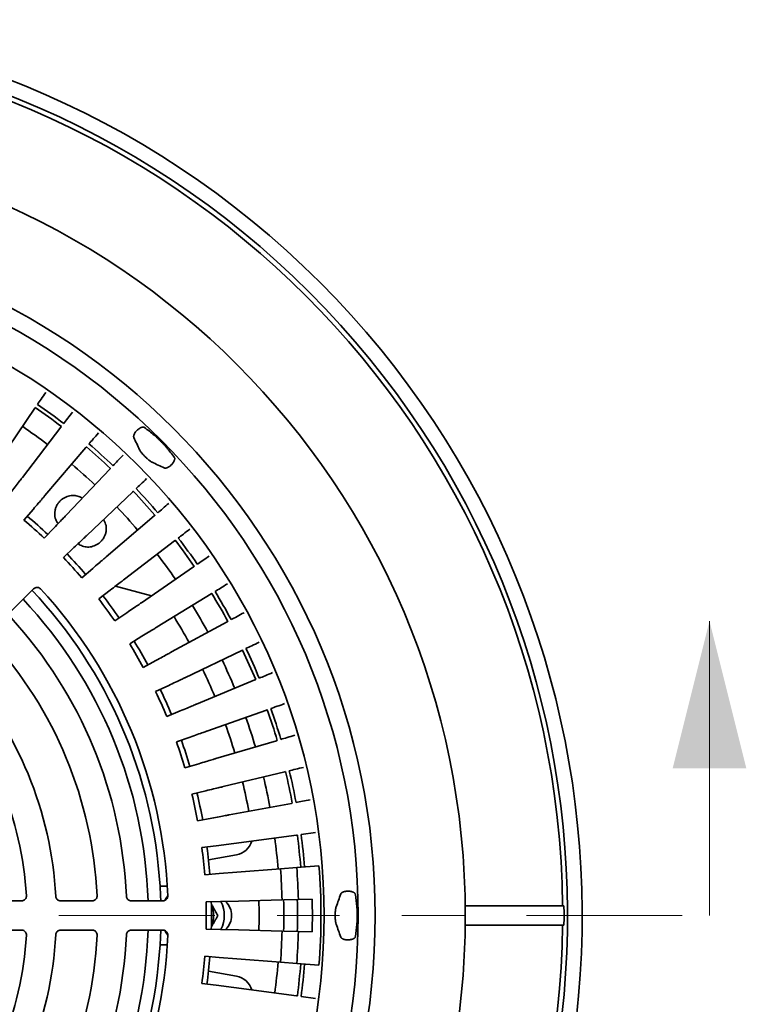
# Model space of a CAD drawing. Units: inches. Extents: x 0.1 to 8.4, y 0.1 to 10.9.
# Drawn here: x 4 to 5.2, y 7.8 to 9.4 of the extents above; entities that cross this region are included whole.
import ezdxf

# ---------------------------------------------------------------- set-up
doc = ezdxf.new("R2010")
doc.units = ezdxf.units.IN
doc.header["$MEASUREMENT"] = 0
doc.linetypes.add('PHANTOM', pattern=[0.5, 0.25, -0.05, 0.05, -0.05, 0.05, -0.05])

msp = doc.modelspace()

# ---------------------------------------------------------------- linework, layer by layer
at = {"color": 7, "linetype": 'Continuous', "lineweight": 35}
for p, q in [((4.06228045, 8.73679399), (4.00483812, 8.6532149)), ((4.10411186, 8.70640163), (4.04237409, 8.62594343)), ((4.14429535, 8.67386173), (4.07843134, 8.59674485)), ((4.18272077, 8.63926332), (4.11291103, 8.56569918)), ((4.21928281, 8.60270128), (4.14571866, 8.53289154)), ((4.05987899, 8.57502282), (4.04483934, 8.55741371)), ((4.25388122, 8.56427587), (4.17676434, 8.49841185)), ((4.09324729, 8.54497791), (4.07730664, 8.52818)), ((4.28642112, 8.52409238), (4.20596291, 8.4623546)), ((4.12499739, 8.5132278), (4.10819949, 8.49728715)), ((4.1550423, 8.47985951), (4.13743319, 8.46481986)), ((4.31681347, 8.48226096), (4.23323438, 8.42481863)), ((4.06026802, 8.44710291), (4.02432817, 8.41116306)), ((4.18329973, 8.44496453), (4.16492759, 8.4308671)), ((4.24938388, 8.43591791), (4.1916652, 8.45138358)), ((4.34497483, 8.43889624), (4.25850395, 8.38590684)), ((4.20969209, 8.40863852), (4.19060738, 8.3955219)), ((4.37082806, 8.39411711), (4.28170246, 8.34572584)), ((4.23414723, 8.37098097), (4.21440209, 8.35888118)), ((4.39430237, 8.34804627), (4.30276627, 8.30438583)), ((4.25659789, 8.33209521), (4.23624666, 8.32104536)), ((4.41533325, 8.30081003), (4.32163765, 8.26200006)), ((4.27698279, 8.29208771), (4.25608105, 8.28211813)), ((4.2952458, 8.2510682), (4.27385098, 8.24220619)), ((4.43386319, 8.25253789), (4.33826484, 8.21868472)), ((4.31133708, 8.20914909), (4.28950775, 8.20141893)), ((4.44984139, 8.20336208), (4.35260229, 8.17455855)), ((4.32521239, 8.16644528), (4.30300841, 8.15986816)), ((4.46322405, 8.15341743), (4.36461071, 8.12974248)), ((4.46453172, 8.15373139), (4.46322405, 8.15341743)), ((4.33683375, 8.12307381), (4.31431599, 8.11766777)), ((4.47397438, 8.10284086), (4.37425723, 8.08435937)), ((4.34616927, 8.07915357), (4.32339946, 8.07493343)), ((4.4820631, 8.05177095), (4.38151531, 8.03853359)), ((4.48339643, 8.05194648), (4.4820631, 8.05177095)), ((4.51257506, 8.05578792), (4.48944944, 8.05274338)), ((4.35319335, 8.03480493), (4.3302339, 8.03178227)), ((4.35319335, 8.03480493), (4.38151531, 8.03853359)), ((4.34088024, 8.01236828), (4.38570876, 8.02027276)), ((4.45630125, 7.99789484), (4.38636508, 7.99239075)), ((4.48244223, 7.99995218), (4.45630125, 7.99789484)), ((4.51814825, 8.00276231), (4.48244223, 7.99995218)), ((4.35788685, 7.99014946), (4.33480068, 7.98833254)), ((4.35788685, 7.99014946), (4.38636508, 7.99239075)), ((4.26315338, 7.96973383), (4.27473749, 7.96973383)), ((4.45892164, 7.94789371), (4.38879334, 7.94605733)), ((4.48513455, 7.94858011), (4.46134366, 7.94795713)), ((4.50716789, 7.94915708), (4.48513455, 7.94858011)), ((3.99006459, 7.94629633), (4.04094036, 7.94629633)), ((4.10350342, 7.94629633), (4.15434799, 7.94629633)), ((4.21688227, 7.94629633), (4.26770894, 7.94629633)), ((4.36023679, 7.94530955), (4.33708719, 7.94470336)), ((4.36023679, 7.94530955), (4.38879334, 7.94605733)), ((4.75278068, 7.93848383), (4.91117195, 7.93848383)), ((4.36023679, 7.90040811), (4.33708719, 7.9010143)), ((4.36023679, 7.90040811), (4.38879334, 7.89966033)), ((4.75278068, 7.90723383), (4.91117195, 7.90723383)), ((4.04094036, 7.89942133), (3.99006459, 7.89942133)), ((4.15434799, 7.89942133), (4.10350342, 7.89942133)), ((4.26770894, 7.89942133), (4.21688227, 7.89942133)), ((4.45892164, 7.89782395), (4.38879334, 7.89966033)), ((4.48513455, 7.89713754), (4.46134366, 7.89776053)), ((4.50716789, 7.89656058), (4.48513455, 7.89713754)), ((4.27473749, 7.87598383), (4.26315338, 7.87598383)), ((4.35788685, 7.8555682), (4.33480068, 7.85738512)), ((4.35788685, 7.8555682), (4.38636508, 7.85332691)), ((4.45630125, 7.84782282), (4.38636508, 7.85332691)), ((4.48244223, 7.84576548), (4.45630125, 7.84782282)), ((4.51814825, 7.84295535), (4.48244223, 7.84576548)), ((4.38570876, 7.8254449), (4.34088024, 7.83334938)), ((4.35319335, 7.81091273), (4.3302339, 7.81393539)), ((4.35319335, 7.81091273), (4.38151531, 7.80718407)), ((4.4820631, 7.79394671), (4.38151531, 7.80718407)), ((4.48339643, 7.79377118), (4.4820631, 7.79394671)), ((4.51257506, 7.78992974), (4.48944944, 7.79297428))]:
    msp.add_line(p, q, dxfattribs=at)
at = {"color": 7, "linetype": 'Continuous', "lineweight": 18}
msp.add_line((5.14464144, 7.92285883), (5.14464144, 8.39529977), dxfattribs=at)
at = {"color": 7, "linetype": 'PHANTOM', "lineweight": 18}
msp.add_line((1.85081469, 7.92285883), (5.14464144, 7.92285883), dxfattribs=at)
at = {"color": 7, "linetype": 'Continuous', "lineweight": 35, "flags": 128}
for points in [[(4.07971172, 8.76215669), (4.0778508, 8.75944896), (4.07601052, 8.75677137), (4.07421124, 8.7541534), (4.07247293, 8.75162416), (4.07081488, 8.74921167), (4.06925543, 8.74694262), (4.06781188, 8.74484223), (4.06650022, 8.74293375)], [(4.06304215, 8.73790226), (4.06292057, 8.73772538), (4.06280642, 8.73755928), (4.0626998, 8.73740411), (4.06260069, 8.73725994), (4.06250913, 8.73712677), (4.06242524, 8.73700467), (4.06234901, 8.73689372), (4.06228045, 8.73679399)], [(4.12284663, 8.73081732), (4.12084656, 8.72821071), (4.11886863, 8.72563308), (4.11693485, 8.72311286), (4.11506656, 8.72067807), (4.11328451, 8.71835563), (4.11160842, 8.71617135), (4.11005693, 8.71414943), (4.10864718, 8.71231223)], [(4.10493055, 8.70746855), (4.10479987, 8.70729827), (4.10467722, 8.7071384), (4.10456256, 8.70698902), (4.10445605, 8.70685021), (4.10435767, 8.70672202), (4.10426751, 8.70660447), (4.10418556, 8.7064977), (4.10411186, 8.70640163)], [(4.16428227, 8.69726338), (4.16214851, 8.69476509), (4.16003844, 8.69229444), (4.15797538, 8.68987894), (4.1559822, 8.68754521), (4.15408106, 8.68531927), (4.15229292, 8.68322571), (4.15063773, 8.68128767), (4.14913383, 8.67952682)], [(4.14516874, 8.67488428), (4.14502934, 8.67472112), (4.14489851, 8.67456785), (4.14477619, 8.67442471), (4.14466253, 8.67429161), (4.14455759, 8.67416878), (4.14446138, 8.67405614), (4.14437396, 8.67395377), (4.14429535, 8.67386173)], [(4.20390506, 8.6615869), (4.20164348, 8.65920367), (4.19940699, 8.65684684), (4.19722029, 8.65454258), (4.19510773, 8.65231643), (4.19309269, 8.65019301), (4.19119749, 8.64819588), (4.18944316, 8.64634717), (4.18784906, 8.64466741)], [(4.18364652, 8.64023879), (4.18349875, 8.6400831), (4.18336001, 8.63993695), (4.18323043, 8.63980033), (4.18310994, 8.6396734), (4.1829987, 8.63955621), (4.18289677, 8.63944878), (4.18280407, 8.6393511), (4.18272077, 8.63926332)], [(4.02498402, 8.60328024), (4.02690856, 8.60578836), (4.02879914, 8.60825219), (4.03063612, 8.6106462), (4.03240043, 8.61294546), (4.03407369, 8.61512615), (4.03563861, 8.6171656), (4.03707889, 8.61904255), (4.03837956, 8.62073763), (4.0395271, 8.62223317), (4.04050961, 8.62351356), (4.04131689, 8.62456566), (4.04194054, 8.6253784), (4.04237409, 8.62594343)], [(4.24160639, 8.62388557), (4.23922316, 8.621624), (4.23686632, 8.6193875), (4.23456207, 8.6172008), (4.23233591, 8.61508824), (4.2302125, 8.61307321), (4.22821536, 8.611178), (4.22636665, 8.60942367), (4.2246869, 8.60782957)], [(4.05987899, 8.57502282), (4.06193215, 8.5774268), (4.06394909, 8.57978833), (4.06590886, 8.5820829), (4.06779105, 8.58428669), (4.06957619, 8.58637681), (4.07124571, 8.58833156), (4.07278221, 8.59013055), (4.07416981, 8.59175524), (4.07539405, 8.59318867), (4.07644223, 8.59441589), (4.07730349, 8.59542428), (4.07796879, 8.59620329), (4.07843134, 8.59674485)], [(4.22025827, 8.60362703), (4.22010259, 8.60347927), (4.21995644, 8.60334052), (4.21981982, 8.60321094), (4.21969288, 8.60309046), (4.2195757, 8.60297921), (4.21946826, 8.60287728), (4.21937058, 8.60278459), (4.21928281, 8.60270128)], [(4.27728286, 8.58426278), (4.27478457, 8.58212903), (4.27231393, 8.58001896), (4.26989843, 8.5779559), (4.26756469, 8.57596272), (4.26533876, 8.57406157), (4.26324519, 8.57227343), (4.26130716, 8.57061825), (4.2595463, 8.56911434)], [(4.09324729, 8.54497791), (4.09542343, 8.54727109), (4.09756118, 8.54952386), (4.09963836, 8.55171269), (4.10163333, 8.55381499), (4.10352539, 8.55580882), (4.1052949, 8.55767345), (4.1069235, 8.55938965), (4.10839422, 8.56093946), (4.10969181, 8.56230682), (4.11080276, 8.56347757), (4.1117156, 8.56443947), (4.1124208, 8.56518255), (4.11291103, 8.56569918)], [(4.25490377, 8.56514926), (4.2547406, 8.56500985), (4.25458734, 8.56487903), (4.25444419, 8.56475671), (4.25431109, 8.56464304), (4.25418826, 8.5645381), (4.25407562, 8.56444189), (4.25397325, 8.56435448), (4.25388122, 8.56427587)], [(4.12499739, 8.5132278), (4.12729058, 8.51540394), (4.12954335, 8.5175417), (4.13173218, 8.51961888), (4.13383447, 8.52161385), (4.13582831, 8.5235059), (4.13769293, 8.52527541), (4.13940914, 8.52690402), (4.14095894, 8.52837474), (4.1423263, 8.52967232), (4.14349705, 8.53078327), (4.14445896, 8.53169611), (4.14520203, 8.53240131), (4.14571866, 8.53289154)], [(4.3108368, 8.54282714), (4.3082302, 8.54082707), (4.30565256, 8.53884915), (4.30313234, 8.53691537), (4.30069756, 8.53504708), (4.29837512, 8.53326502), (4.29619084, 8.53158894), (4.29416891, 8.53003744), (4.29233172, 8.5286277)], [(4.28748803, 8.52491106), (4.28731775, 8.52478038), (4.28715789, 8.52465773), (4.28700851, 8.52454308), (4.28686969, 8.52443656), (4.28674151, 8.52433819), (4.28662395, 8.52424803), (4.28651718, 8.52416608), (4.28642112, 8.52409238)], [(4.1550423, 8.47985951), (4.15744629, 8.48191267), (4.15980781, 8.4839296), (4.16210239, 8.48588938), (4.16430617, 8.48777157), (4.1663963, 8.4895567), (4.16835105, 8.49122622), (4.17015004, 8.49276272), (4.17177472, 8.49415032), (4.17320815, 8.49537457), (4.17443537, 8.49642275), (4.17544377, 8.497284), (4.17622278, 8.49794931), (4.17676434, 8.49841185)], [(4.34217617, 8.49969224), (4.33946844, 8.49783132), (4.33679085, 8.49599104), (4.33417289, 8.49419175), (4.33164365, 8.49245344), (4.32923116, 8.4907954), (4.3269621, 8.48923594), (4.32486171, 8.48779239), (4.32295323, 8.48648073)], [(4.31792175, 8.48302267), (4.31774487, 8.48290108), (4.31757877, 8.48278694), (4.3174236, 8.48268031), (4.31727943, 8.4825812), (4.31714626, 8.48248965), (4.31702416, 8.48240576), (4.3169132, 8.48232953), (4.31681347, 8.48226096)], [(4.18329973, 8.44496453), (4.18580785, 8.44688907), (4.18827167, 8.44877966), (4.19066568, 8.45061664), (4.19296495, 8.45238094), (4.19514564, 8.45405421), (4.19718509, 8.45561912), (4.19906203, 8.45705941), (4.20075711, 8.45836007), (4.20225266, 8.45950761), (4.20353304, 8.46049012), (4.20458514, 8.4612974), (4.20539789, 8.46192106), (4.20596291, 8.4623546)], [(4.37121503, 8.45497625), (4.36841373, 8.45325958), (4.36564337, 8.45156197), (4.36293484, 8.44990216), (4.36031812, 8.4482986), (4.35782217, 8.44676906), (4.35547458, 8.4453305), (4.35330159, 8.44399886), (4.35132704, 8.44278891)], [(4.34612146, 8.43959891), (4.3459385, 8.43948674), (4.34576668, 8.43938148), (4.34560608, 8.43928306), (4.34545692, 8.43919165), (4.34531913, 8.43910721), (4.34519278, 8.43902981), (4.34507801, 8.43895948), (4.34497483, 8.43889624)], [(4.20969209, 8.40863852), (4.21229752, 8.41042915), (4.2148569, 8.41218818), (4.21734382, 8.41389734), (4.21973226, 8.41553888), (4.2219975, 8.41709577), (4.22411608, 8.41855179), (4.22606584, 8.41989186), (4.22782663, 8.42110203), (4.22938018, 8.42216972), (4.23071028, 8.42308388), (4.23180315, 8.42383499), (4.23264743, 8.42441527), (4.23323438, 8.42481863)], [(4.39787388, 8.40880179), (4.39498656, 8.40723409), (4.39213122, 8.40568377), (4.38933952, 8.40416799), (4.38664243, 8.40270357), (4.38406978, 8.40130677), (4.38165024, 8.39999306), (4.37941045, 8.39877695), (4.37737533, 8.39767197)], [(4.37200995, 8.3947588), (4.37182127, 8.39465636), (4.37164417, 8.39456022), (4.37147873, 8.39447039), (4.37132496, 8.3943869), (4.37118291, 8.39430979), (4.37105275, 8.3942391), (4.37093446, 8.39417486), (4.37082806, 8.39411711)], [(4.23414723, 8.37098097), (4.23684271, 8.37263282), (4.23949067, 8.37425548), (4.24206362, 8.37583217), (4.2445347, 8.37734645), (4.24687833, 8.37878263), (4.24907017, 8.38012578), (4.25108747, 8.38136199), (4.2529092, 8.38247833), (4.25451643, 8.38346326), (4.25589258, 8.38430654), (4.25702322, 8.38499946), (4.25789676, 8.38553471), (4.25850395, 8.38590684)], [(4.42207962, 8.36129536), (4.4191142, 8.35988092), (4.41618163, 8.35848214), (4.4133144, 8.35711456), (4.41054434, 8.35579333), (4.40790217, 8.35453308), (4.40541716, 8.35334777), (4.40311679, 8.35225057), (4.40102667, 8.35125361)], [(4.25659789, 8.33209521), (4.25937624, 8.33360369), (4.26210546, 8.33508556), (4.26475738, 8.3365254), (4.26730436, 8.33790831), (4.26971994, 8.33921986), (4.27197909, 8.34044646), (4.27405821, 8.34157537), (4.27593589, 8.34259484), (4.27759255, 8.34349434), (4.27901087, 8.34426444), (4.28017627, 8.34489719), (4.28107665, 8.34538602), (4.28170246, 8.34572584)], [(4.39551617, 8.34862523), (4.39532243, 8.34853283), (4.39514056, 8.34844608), (4.39497058, 8.34836501), (4.39481262, 8.3482897), (4.39466676, 8.3482201), (4.39453307, 8.34815634), (4.39441156, 8.34809837), (4.39430237, 8.34804627)], [(4.44376587, 8.31258722), (4.44073049, 8.3113299), (4.4377287, 8.31008655), (4.43479386, 8.30887088), (4.43195853, 8.30769642), (4.42925395, 8.3065762), (4.42671034, 8.30552259), (4.42435571, 8.30454727), (4.42221623, 8.30366108)], [(4.27698279, 8.29208771), (4.27983615, 8.29344873), (4.28263929, 8.29478573), (4.28536286, 8.29608481), (4.2879787, 8.29733253), (4.29045968, 8.29851586), (4.29277985, 8.29962255), (4.29491529, 8.30064111), (4.29684372, 8.30156091), (4.29854518, 8.30237245), (4.30000193, 8.30306727), (4.30119879, 8.30363817), (4.30212351, 8.30407923), (4.30276627, 8.30438583)], [(4.41657572, 8.30132467), (4.41637743, 8.30124254), (4.41619124, 8.30116543), (4.41601729, 8.30109338), (4.41585559, 8.30102639), (4.41570629, 8.30096458), (4.41556945, 8.30090789), (4.41544508, 8.30085637), (4.41533325, 8.30081003)], [(4.2952458, 8.2510682), (4.29816656, 8.252278), (4.30103577, 8.25346646), (4.30382365, 8.25462127), (4.30650124, 8.25573035), (4.30904067, 8.25678223), (4.31141561, 8.25776595), (4.31360144, 8.25867135), (4.3155754, 8.25948897), (4.31731697, 8.26021034), (4.31880804, 8.26082798), (4.32003321, 8.26133548), (4.32097971, 8.26172752), (4.32163765, 8.26200006)], [(4.43513089, 8.2529868), (4.43492857, 8.25291515), (4.43473864, 8.25284787), (4.4345611, 8.25278502), (4.43439617, 8.25272661), (4.43424386, 8.25267268), (4.43410424, 8.25262321), (4.4339773, 8.25257826), (4.43386319, 8.25253789)], [(4.46287323, 8.26281086), (4.45977618, 8.26171413), (4.45671345, 8.26062958), (4.45371906, 8.25956919), (4.4508261, 8.25854474), (4.4480666, 8.25756758), (4.44547129, 8.25664851), (4.44306891, 8.25579778), (4.44088595, 8.25502478)], [(4.31133708, 8.20914909), (4.31431709, 8.21020439), (4.31724459, 8.21124105), (4.32008909, 8.21224834), (4.32282102, 8.21321577), (4.32541207, 8.2141333), (4.32783527, 8.2149914), (4.33006546, 8.21578116), (4.33207946, 8.21649435), (4.33385638, 8.2171236), (4.33537781, 8.21766235), (4.33662784, 8.21810501), (4.33759355, 8.21844699), (4.33826484, 8.21868472)], [(4.45113087, 8.20374403), (4.45092502, 8.20368306), (4.45073179, 8.20362582), (4.45055125, 8.20357236), (4.45038354, 8.20352266), (4.45022858, 8.20347675), (4.45008654, 8.20343468), (4.44995747, 8.20339645), (4.44984139, 8.20336208)], [(4.47934928, 8.21210272), (4.47619914, 8.21116959), (4.47308383, 8.21024679), (4.47003804, 8.20934458), (4.46709535, 8.20847293), (4.46428855, 8.20764152), (4.46164873, 8.20685956), (4.45920507, 8.20613572), (4.45698471, 8.20547801)], [(4.32521239, 8.16644528), (4.32824359, 8.16734316), (4.33122133, 8.1682252), (4.33411459, 8.16908224), (4.33689345, 8.16990536), (4.33952894, 8.17068604), (4.34199372, 8.17141614), (4.34426219, 8.17208808), (4.3463108, 8.17269491), (4.34811823, 8.17323029), (4.34966569, 8.17368868), (4.3509372, 8.17406531), (4.35191949, 8.17435628), (4.35260229, 8.17455855)], [(4.49314892, 8.16060178), (4.48995426, 8.15983479), (4.48679495, 8.15907632), (4.48370604, 8.15833474), (4.48072185, 8.15761828), (4.47787537, 8.15693492), (4.47519822, 8.15629219), (4.47272002, 8.15569723), (4.47046828, 8.15515662)], [(4.33683375, 8.12307381), (4.33990778, 8.12381182), (4.34292754, 8.12453681), (4.34586179, 8.12524126), (4.34867988, 8.12591782), (4.35135263, 8.12655948), (4.35385224, 8.12715958), (4.35615276, 8.1277119), (4.35823027, 8.12821067), (4.36006329, 8.12865072), (4.3616326, 8.1290275), (4.36292208, 8.12933708), (4.36391823, 8.12957623), (4.36461071, 8.12974248)], [(4.50423429, 8.1084492), (4.50100385, 8.10785046), (4.49780919, 8.10725837), (4.49468574, 8.10667947), (4.49166811, 8.10612018), (4.48878974, 8.10558672), (4.48608267, 8.10508498), (4.48357668, 8.10462053), (4.48129971, 8.10419852)], [(4.47529671, 8.10308592), (4.47508566, 8.10304681), (4.47488751, 8.10301009), (4.47470235, 8.10297577), (4.47453031, 8.10294389), (4.47437147, 8.10291443), (4.47422576, 8.10288744), (4.4740934, 8.10286291), (4.47397438, 8.10284086)], [(4.34616927, 8.07915357), (4.34927769, 8.07972969), (4.35233133, 8.08029563), (4.35529836, 8.08084555), (4.35814799, 8.08137369), (4.36085066, 8.08187461), (4.36337828, 8.08234307), (4.36570453, 8.08277421), (4.36780536, 8.08316357), (4.36965884, 8.0835071), (4.37124576, 8.08380122), (4.37254968, 8.08404288), (4.37355698, 8.08422959), (4.37425723, 8.08435937)], [(4.26315338, 7.87598383), (4.26378492, 7.88769286), (4.26423606, 7.89941022), (4.26423628, 7.89941775)]]:
    msp.add_lwpolyline(points, dxfattribs=at)
at = {"color": 7, "linetype": 'Continuous', "lineweight": 35}
for radius in [1.25, 1.10546875, 1.078125, 1.0234375]:
    msp.add_circle((3.50287832, 7.92285883), radius, dxfattribs=at)
for centre, radius, start, end in [((3.50287832, 7.92285883), 1.4375, 315.62279248, 134.37720752), ((3.50287832, 7.92285883), 1.4140625, 315.63311542, 134.36688458), ((3.50287832, 7.92285883), 1.40625, 0.63663287, 89.36336713), ((3.50287832, 7.92285883), 1.4375, 135.62279248, 314.37720752), ((3.50287832, 7.92285883), 1.4140625, 135.63311542, 314.36688458), ((3.50287832, 7.92285883), 0.98897894, 52.5, 55.5), ((3.50287832, 7.92285883), 0.9950842, 52.5, 55.5), ((3.50287832, 7.92285883), 0.9525224, 52.5, 55.5), ((3.50287832, 7.92285883), 0.98897894, 46.5, 49.5), ((3.50287832, 7.92285883), 0.9950842, 46.5, 49.5), ((3.50287832, 7.92285883), 0.9525224, 46.5, 49.5), ((3.50287832, 7.92285883), 0.98897894, 40.5, 43.5), ((3.50287832, 7.92285883), 0.9950842, 40.5, 43.5), ((3.50287832, 7.92285883), 0.84276876, 46.5, 49.5), ((3.50287832, 7.92285883), 0.9525224, 40.5, 43.5), ((3.50287832, 7.92285883), 0.83449483, 46.5, 49.5), ((3.50287832, 7.92285883), 0.98897894, 34.5, 37.5), ((3.50287832, 7.92285883), 0.9950842, 34.5, 37.5), ((3.50287832, 7.92285883), 0.84276876, 40.5, 43.5), ((3.50287832, 7.92285883), 0.9525224, 34.5, 37.5), ((3.50287832, 7.92285883), 0.83449483, 40.5, 43.5), ((3.50287832, 7.92285883), 0.76171875, 3.52812334, 43.23660306), ((3.50287832, 7.92285883), 0.77328125, 2.33973084, 42.66026916), ((3.50287832, 7.92285883), 0.98897894, 28.5, 31.5), ((3.50287832, 7.92285883), 0.9950842, 28.5, 31.5), ((3.50287832, 7.92285883), 0.74140833, 1.81170377, 43.18828718), ((3.50287832, 7.92285883), 0.83449483, 34.5, 37.5), ((3.50287832, 7.92285883), 0.84276876, 34.5, 37.5), ((3.50287832, 7.92285883), 0.9525224, 28.5, 31.5), ((3.50287832, 7.92285883), 0.706875, 2.50608013, 42.49391987), ((3.50287832, 7.92285883), 0.91796875, 28.5, 31.5), ((3.50287832, 7.92285883), 0.66003125, 2.74628549, 42.25371451), ((3.50287832, 7.92285883), 0.83449483, 28.5, 31.5), ((3.50287832, 7.92285883), 0.84276876, 28.5, 31.5), ((3.50287832, 7.92285883), 0.98897894, 22.5, 25.5), ((3.50287832, 7.92285883), 0.9950842, 22.5, 25.5), ((3.50287832, 7.92285883), 0.9525224, 22.5, 25.5), ((3.50287832, 7.92285883), 0.593625, 2.97836388, 42.02163612), ((3.50287832, 7.92285883), 0.91796875, 22.5, 25.5), ((3.50287832, 7.92285883), 0.54678125, 3.3239364, 41.6760636), ((3.50287832, 7.92285883), 0.83449483, 22.5, 25.5), ((3.50287832, 7.92285883), 0.84276876, 22.5, 25.5), ((3.50287832, 7.92285883), 0.98897894, 16.5, 19.5), ((3.50287832, 7.92285883), 0.9950842, 16.5, 19.5), ((3.50287832, 7.92285883), 0.9525224, 16.5, 19.5), ((3.50287832, 7.92285883), 0.91796875, 16.5, 19.5), ((3.50287832, 7.92285883), 0.83449483, 16.5, 19.5), ((3.50287832, 7.92285883), 0.84276876, 16.5, 19.5), ((3.50287832, 7.92285883), 0.98897894, 10.5, 13.5), ((3.50287832, 7.92285883), 0.9950842, 10.5, 13.5), ((3.50287832, 7.92285883), 0.91796875, 10.5, 13.5), ((3.50287832, 7.92285883), 0.9525224, 10.5, 13.5), ((3.50287832, 7.92285883), 0.83449483, 10.5, 13.5), ((3.50287832, 7.92285883), 0.84276876, 10.5, 13.5), ((4.38028226, 8.051048), 0.03125, 280, 343.78512035), ((3.50287832, 7.92285883), 0.9525224, 4.5, 7.5), ((3.50287832, 7.92285883), 0.98897894, 4.5, 7.5), ((3.50287832, 7.92285883), 0.9950842, 4.5, 7.5), ((3.50287832, 7.92285883), 0.83449483, 4.5, 7.5), ((3.50287832, 7.92285883), 0.84276876, 4.5, 7.5), ((3.50287832, 7.92285883), 0.95637108, 1.5, 4.5), ((3.50287832, 7.92285883), 0.98259295, 1.5, 4.5), ((3.50287832, 7.92285883), 1.01840936, 355.5, 4.5), ((3.50287832, 7.92285883), 0.76171875, 1.76356893, 3.52812334), ((4.31537832, 7.92285883), 0.05078125, 141.78059457, 151.59672852), ((3.50287832, 7.92285883), 0.95879388, 358.5, 1.5), ((3.50287832, 7.92285883), 0.98083476, 358.5, 1.5), ((3.50287832, 7.92285883), 1.00463382, 358.5, 1.5), ((3.50287832, 7.92285883), 0.83449483, 358.5, 1.5), ((3.50287832, 7.92285883), 0.84276876, 358.5, 1.5), ((4.31537832, 7.92285883), 0.03371994, 0, 26.66811425), ((4.31537832, 7.92285883), 0.05078125, 333.73918348, 26.26081652), ((4.34662832, 7.92285883), 0.03125, 313.52666649, 46.47333351), ((3.50287832, 7.92285883), 0.91912878, 358.5, 1.5), ((4.31537832, 7.92285883), 0.03371994, 333.33188575, 0), ((3.50287832, 7.92285883), 1.40625, 315.63663287, 359.36336713), ((3.50287832, 7.92285883), 0.54678125, 318.3239364, 356.6760636), ((3.50287832, 7.92285883), 0.593625, 317.97836388, 357.02163612), ((3.50287832, 7.92285883), 0.66003125, 317.74628549, 357.25371451), ((3.50287832, 7.92285883), 0.706875, 317.50608013, 357.49391987), ((3.50287832, 7.92285883), 0.74140833, 316.81170559, 358.18828898), ((3.50287832, 7.92285883), 0.77328125, 317.33973084, 357.66026916), ((4.31537832, 7.92285883), 0.05078125, 208.56822989, 218.09493594), ((3.50287832, 7.92285883), 0.95637108, 355.5, 358.5), ((3.50287832, 7.92285883), 0.98259295, 355.5, 358.5), ((3.50287832, 7.92285883), 0.76171875, 316.76356143, 356.47187666), ((3.50287832, 7.92285883), 0.83449483, 352.5, 355.5), ((3.50287832, 7.92285883), 0.84276876, 352.5, 355.5), ((3.50287832, 7.92285883), 0.9525224, 352.5, 355.5), ((3.50287832, 7.92285883), 0.98897894, 352.5, 355.5), ((3.50287832, 7.92285883), 0.9950842, 352.5, 355.5), ((4.38028226, 7.79466966), 0.03125, 16.21487965, 80)]:
    msp.add_arc(centre, radius, start, end, dxfattribs=at)
for centre, major_axis, ratio, start_param, end_param in [((3.57850935, 7.84722779), (0.76937228, -0.76937228), 0.995156603, 1.6823481555, 1.7005370685), ((3.16991759, 8.25581956), (-0.86217007, 0.86217007), 0.9224196116, 4.3284538537, 4.346406789), ((3.42724728, 7.99848987), (0.76937228, -0.76937228), 0.995156603, 1.4410555851, 1.459244498), ((3.83583904, 7.5898981), (-0.86217007, 0.86217007), 0.9224196116, 5.0783711717, 5.0963241071), ((3.50287832, 8.39373641), (0, 1.21929261), 0.9224196116, 4.3284538537, 4.346406789), ((3.50287832, 7.81590039), (0, 1.08805672), 0.995156603, 4.8239408091, 4.8421297221), ((3.50864564, 7.92285883), (1.40261336, 0), 0.9999915463, 6.272045063, 6.2943255514), ((3.50287832, 7.45198125), (0, 1.21929261), 0.9224196116, 5.0783711717, 5.0963241071), ((3.50287832, 8.02981727), (0, 1.08805672), 0.995156603, 4.5826482387, 4.6008371516)]:
    msp.add_ellipse(centre, major_axis=major_axis, ratio=ratio, start_param=start_param, end_param=end_param, dxfattribs=at)
for points, knots in [([(4.22107263, 8.68989082), (4.22092741, 8.69032534), (4.22066899, 8.69109854), (4.22078135, 8.69259075), (4.22117576, 8.69409577), (4.22187671, 8.69572633), (4.22279738, 8.69732831), (4.22392264, 8.6989122), (4.2251422, 8.70035931), (4.22646982, 8.70171079), (4.22782777, 8.70290708), (4.22923316, 8.70397222), (4.23064716, 8.70488121), (4.23206148, 8.70562628), (4.23345605, 8.70618953), (4.23479452, 8.70654476), (4.23608119, 8.70666655), (4.23726955, 8.70652674), (4.23787434, 8.70616267), (4.23818125, 8.70597792)], [0, 0, 0, 0, 0.08209863182, 0.14609130409, 0.21220898457, 0.27173696294, 0.33339053148, 0.3869473871, 0.44230017754, 0.49221660434, 0.5436035419, 0.59323949364, 0.64418371525, 0.69641419009, 0.74993428588, 0.8066686724, 0.86479502699, 0.93138930053, 1, 1, 1, 1]), ([(4.25374944, 8.69376182), (4.25406862, 8.69350052), (4.25470697, 8.69297791), (4.25598963, 8.69185413), (4.2574722, 8.6905107), (4.25912927, 8.68896704), (4.26091138, 8.68726596), (4.26276408, 8.68545992), (4.26463587, 8.68359632), (4.26647385, 8.68172964), (4.26822379, 8.67991345), (4.26984427, 8.67819454), (4.27127607, 8.67663467), (4.27270978, 8.67502788), (4.27338183, 8.67421384), (4.27378131, 8.67372996)], [0, 0, 0, 0, 0.07436672838, 0.14873473984, 0.22311991681, 0.29750625347, 0.37181396744, 0.44612154094, 0.5203138682, 0.59450723995, 0.66865746001, 0.74280987618, 0.81702328663, 0.89123578772, 1, 1, 1, 1]), ([(4.25027854, 8.65022719), (4.24989391, 8.65042196), (4.24912467, 8.65081148), (4.24767529, 8.6517709), (4.24604943, 8.65298274), (4.24428083, 8.65442691), (4.24242212, 8.65605942), (4.2405348, 8.65782029), (4.2386667, 8.65966634), (4.23687104, 8.66153977), (4.23519657, 8.66339331), (4.23367999, 8.66518226), (4.23237866, 8.66684848), (4.23108916, 8.66865952), (4.23056526, 8.6696542), (4.23024667, 8.67025906)], [0, 0, 0, 0, 0.07471623837, 0.14942739046, 0.22419874018, 0.29896510854, 0.37297290524, 0.44697631386, 0.52021994527, 0.59345975148, 0.66646308316, 0.73947014656, 0.8128215724, 0.88617685498, 1, 1, 1, 1]), ([(4.2859974, 8.65816176), (4.28617545, 8.65786755), (4.28653153, 8.65727916), (4.28669186, 8.65607624), (4.28655352, 8.65466704), (4.28610085, 8.65309469), (4.28534618, 8.65141449), (4.28436082, 8.64974057), (4.28317207, 8.64810667), (4.28188494, 8.64660935), (4.2805083, 8.64524416), (4.27911572, 8.64405086), (4.2777074, 8.64302403), (4.27631013, 8.64216609), (4.27494489, 8.64149533), (4.27360954, 8.64100574), (4.27236018, 8.64073767), (4.27104295, 8.64066843), (4.27033029, 8.64091049), (4.26991031, 8.64105315)], [0, 0, 0, 0, 0.0659168167, 0.1318253359, 0.1979025773, 0.2639478232, 0.3266566677, 0.3893283159, 0.4460136033, 0.5026779334, 0.5544633842, 0.6062486574, 0.6562772414, 0.7063186511, 0.7578314352, 0.8093614133, 0.8648463323, 0.9203507244, 1, 1, 1, 1]), ([(4.13818096, 8.59232811), (4.1381698, 8.59233753), (4.13711543, 8.59322725), (4.13463402, 8.59449276), (4.13081734, 8.59603084), (4.12673383, 8.59684285), (4.12249986, 8.59702746), (4.11822089, 8.59651291), (4.11390257, 8.59530465), (4.1097245, 8.5933843), (4.10621306, 8.59106564), (4.10341212, 8.58864995), (4.10078435, 8.58587448), (4.09817802, 8.58225733), (4.09591297, 8.57769973), (4.09448113, 8.57280821), (4.09395079, 8.56785119), (4.09434451, 8.56300081), (4.0955547, 8.55855157), (4.09732696, 8.55471859), (4.09892516, 8.5526423), (4.09963964, 8.55171409)], [0, 0, 0, 0, 0.000557655, 0.0526679174, 0.1047860385, 0.1576848491, 0.2105980155, 0.2660285348, 0.3214782539, 0.3811518623, 0.4408421907, 0.481485435, 0.5221295263, 0.5865275849, 0.6509052848, 0.7155152502, 0.780090656, 0.8401512843, 0.900189554, 0.9553791739, 1, 1, 1, 1]), ([(4.13175396, 8.51963956), (4.1322756, 8.51919824), (4.13384507, 8.51787044), (4.13690089, 8.51625561), (4.1407757, 8.51484877), (4.14488941, 8.51409869), (4.14911276, 8.51402236), (4.15343454, 8.51462024), (4.15769725, 8.51592346), (4.16211625, 8.51805428), (4.16631046, 8.52102894), (4.17007922, 8.52483713), (4.1731006, 8.52910531), (4.17533848, 8.53383607), (4.17669483, 8.53879905), (4.17709346, 8.54382682), (4.17661047, 8.5486108), (4.17525499, 8.55305299), (4.17374836, 8.55618913), (4.17259377, 8.55776631), (4.17232215, 8.55813735)], [0, 0, 0, 0, 0.0260535339, 0.0783866873, 0.1307408382, 0.1831057116, 0.2372326223, 0.2913765853, 0.3490343564, 0.4067108164, 0.4780358775, 0.5442253002, 0.6104066836, 0.6767532426, 0.7430670119, 0.8057229632, 0.8683483831, 0.925406027, 0.9824511612, 1, 1, 1, 1]), ([(4.0715375, 8.44687279), (4.07088049, 8.44745891), (4.06956618, 8.44863142), (4.06699574, 8.4494415), (4.06434626, 8.44940183), (4.06198565, 8.44857209), (4.06079315, 8.44755208), (4.06026802, 8.44710291)], [0, 0, 0, 0, 0.2085144387, 0.4171232384, 0.6259649352, 0.8352909677, 1, 1, 1, 1]), ([(4.04094036, 7.94629633), (4.04182008, 7.94638296), (4.04357985, 7.94655624), (4.04592522, 7.94790828), (4.04769073, 7.94989734), (4.04868578, 7.95223595), (4.04872295, 7.95383911), (4.04873971, 7.95456181)], [0, 0, 0, 0, 0.2076690474, 0.4154203589, 0.6229648203, 0.830035364, 1, 1, 1, 1]), ([(4.09570147, 7.9537029), (4.09583288, 7.95283222), (4.09609575, 7.95109056), (4.09755649, 7.94882656), (4.09962117, 7.9471628), (4.10173465, 7.94638795), (4.10305607, 7.9463195), (4.10350342, 7.94629633)], [0, 0, 0, 0, 0.2212589305, 0.4425901156, 0.6641804025, 0.8863105092, 1, 1, 1, 1]), ([(4.15434799, 7.94629633), (4.15522769, 7.94638295), (4.15698745, 7.94655623), (4.15933274, 7.94790822), (4.16109852, 7.94989724), (4.16208222, 7.95221107), (4.16213029, 7.95378701), (4.16215152, 7.95448315)], [0, 0, 0, 0, 0.2089528595, 0.4179885133, 0.6268115323, 0.8351516396, 1, 1, 1, 1]), ([(4.20907727, 7.95376723), (4.20920149, 7.95289548), (4.20944998, 7.95115172), (4.21089204, 7.94887566), (4.21294296, 7.94719525), (4.21507055, 7.94639441), (4.21641348, 7.94632171), (4.21688227, 7.94629633)], [0, 0, 0, 0, 0.22006481751, 0.44020163135, 0.66059794381, 0.88152114774, 1, 1, 1, 1]), ([(4.26770894, 7.94629633), (4.26858862, 7.94638295), (4.27034834, 7.94655623), (4.27269356, 7.94790818), (4.27445952, 7.94989718), (4.27543529, 7.95219354), (4.27549075, 7.95375032), (4.27551489, 7.95442777)], [0, 0, 0, 0, 0.2098634368, 0.4198137443, 0.6295473448, 0.8387920503, 1, 1, 1, 1]), ([(4.55309192, 7.95739229), (4.55329645, 7.95780221), (4.55366042, 7.95853165), (4.55479506, 7.95950742), (4.55613813, 7.96029268), (4.55778677, 7.96095006), (4.55957059, 7.96143179), (4.56148625, 7.96175613), (4.56337184, 7.96191691), (4.56526624, 7.96193391), (4.56707237, 7.96181948), (4.56881934, 7.96157899), (4.57046198, 7.96122194), (4.57198882, 7.96074861), (4.57337326, 7.96016077), (4.57457083, 7.9594656), (4.57556675, 7.95864185), (4.57630823, 7.95770272), (4.57647846, 7.95701763), (4.57656484, 7.95666998)], [0, 0, 0, 0, 0.0820979681, 0.14609135688, 0.21220816968, 0.27173651963, 0.33339098467, 0.38694854198, 0.44229960237, 0.49221513471, 0.54360357854, 0.59323996526, 0.64418485887, 0.69641423265, 0.74993568616, 0.80666821551, 0.86479470539, 0.9313892808, 1, 1, 1, 1]), ([(4.35597324, 7.92285883), (4.35528401, 7.92405262), (4.35390586, 7.92643966), (4.35172789, 7.93021209), (4.34945743, 7.93414457), (4.34734902, 7.93779614), (4.34599852, 7.94013595), (4.34544243, 7.94109874), (4.34542818, 7.94112341)], [0, 0, 0, 0, 0.2083771416, 0.4166586255, 0.6323996718, 0.8479933451, 0.9961047024, 1, 1, 1, 1]), ([(4.54569714, 7.90869412), (4.54556293, 7.90910384), (4.54529452, 7.90992325), (4.54494791, 7.91162651), (4.54465525, 7.91363305), (4.5444257, 7.91590481), (4.54426593, 7.9183735), (4.54417643, 7.92095316), (4.5441609, 7.92357947), (4.54421577, 7.92617391), (4.54434244, 7.9286686), (4.54453504, 7.93100594), (4.54479305, 7.9331043), (4.5451619, 7.93529674), (4.54549474, 7.93637055), (4.54569714, 7.93702353)], [0, 0, 0, 0, 0.0747164156, 0.1494277776, 0.2241986634, 0.2989648962, 0.3729722022, 0.4469772338, 0.5202186787, 0.593460481, 0.6664636654, 0.7394697584, 0.8128210105, 0.8861767479, 1, 1, 1, 1]), ([(4.57893516, 7.93702353), (4.57897603, 7.93661305), (4.57905777, 7.93579208), (4.5791703, 7.93409055), (4.57926862, 7.9320922), (4.57934881, 7.92982896), (4.57940611, 7.92736598), (4.57943917, 7.92477886), (4.57944494, 7.92213754), (4.57942449, 7.91951794), (4.57937782, 7.9169963), (4.57930815, 7.914635), (4.57921754, 7.91251961), (4.57909525, 7.91036962), (4.57899485, 7.90931877), (4.57893516, 7.90869412)], [0, 0, 0, 0, 0.0743672979, 0.1487343748, 0.2231206181, 0.2975065571, 0.371813997, 0.4461211088, 0.5203141539, 0.5945072712, 0.6686582725, 0.7428097144, 0.8170222388, 0.8912352944, 1, 1, 1, 1]), ([(4.34538718, 7.90452326), (4.34565084, 7.90497989), (4.34645725, 7.9063765), (4.34782408, 7.90874408), (4.34947029, 7.91159535), (4.35140671, 7.91494933), (4.35359638, 7.91874192), (4.35517854, 7.92148234), (4.35597324, 7.92285883)], [0, 0, 0, 0, 0.0716771276, 0.2192254433, 0.3716591273, 0.5241308666, 0.7609758268, 1, 1, 1, 1]), ([(4.04873971, 7.89115585), (4.04870466, 7.89203573), (4.04863456, 7.89379577), (4.04743088, 7.8962074), (4.04556127, 7.89808469), (4.04328332, 7.89922746), (4.04167387, 7.89936063), (4.04094036, 7.89942133)], [0, 0, 0, 0, 0.2063542603, 0.4127769648, 0.6194238532, 0.8265516255, 1, 1, 1, 1]), ([(4.10350342, 7.89942133), (4.10262389, 7.89933474), (4.10086444, 7.89916154), (4.09852011, 7.89781018), (4.09675172, 7.89582157), (4.09588012, 7.89375343), (4.09574601, 7.89244822), (4.09570147, 7.89201476)], [0, 0, 0, 0, 0.22262452, 0.4453439173, 0.6677790158, 0.889668585, 1, 1, 1, 1]), ([(4.16215152, 7.89123451), (4.1621076, 7.89211398), (4.16201974, 7.89387322), (4.16079183, 7.8962725), (4.15890339, 7.89813111), (4.15663824, 7.89923828), (4.15505525, 7.8993648), (4.15434799, 7.89942133)], [0, 0, 0, 0, 0.2076326457, 0.415334044, 0.6232606896, 0.8316760032, 1, 1, 1, 1]), ([(4.21688227, 7.89942133), (4.21600272, 7.89933474), (4.21424325, 7.89916153), (4.21189885, 7.89781011), (4.21013067, 7.89582146), (4.20924983, 7.89373306), (4.20912132, 7.89240549), (4.20907727, 7.89195043)], [0, 0, 0, 0, 0.22142641543, 0.44294698887, 0.66419057281, 0.88489188472, 1, 1, 1, 1]), ([(4.27551489, 7.89128989), (4.27546473, 7.89216902), (4.2753644, 7.89392758), (4.27411959, 7.8963181), (4.2722179, 7.89816332), (4.2699621, 7.89924574), (4.26839775, 7.89936765), (4.26770894, 7.89942133)], [0, 0, 0, 0, 0.2085423237, 0.4171523479, 0.6259964564, 0.8353201548, 1, 1, 1, 1]), ([(4.57656484, 7.88904768), (4.57648494, 7.88871839), (4.57632288, 7.88805043), (4.57558912, 7.8870915), (4.57449635, 7.88618736), (4.5730714, 7.88540011), (4.5713464, 7.88473942), (4.56947465, 7.8842555), (4.56746961, 7.88393543), (4.56550914, 7.88378817), (4.56355886, 7.88379339), (4.56173807, 7.88393441), (4.56000551, 7.8842033), (4.5584177, 7.88458369), (4.55696898, 7.88507517), (4.55568428, 7.88567121), (4.55460369, 7.88636662), (4.55362298, 7.88724934), (4.55328823, 7.88792759), (4.55309192, 7.88832537)], [0, 0, 0, 0, 0.0649881788, 0.131823702, 0.1968445259, 0.2639468496, 0.3255523538, 0.3893302301, 0.4450421159, 0.5026831289, 0.5536761817, 0.6062558442, 0.6556133659, 0.706325499, 0.7572073952, 0.8093672251, 0.8641945577, 0.9203551764, 1, 1, 1, 1])]:
    msp.add_open_spline(points, degree=3, knots=knots, dxfattribs=at)
at = {"color": 7, "linetype": 'Continuous', "lineweight": 18}
msp.add_solid([(5.14464144, 8.39529977), (5.08558632, 8.1590793), (5.20369656, 8.1590793)], dxfattribs=at)

doc.saveas('drawing.dxf')
